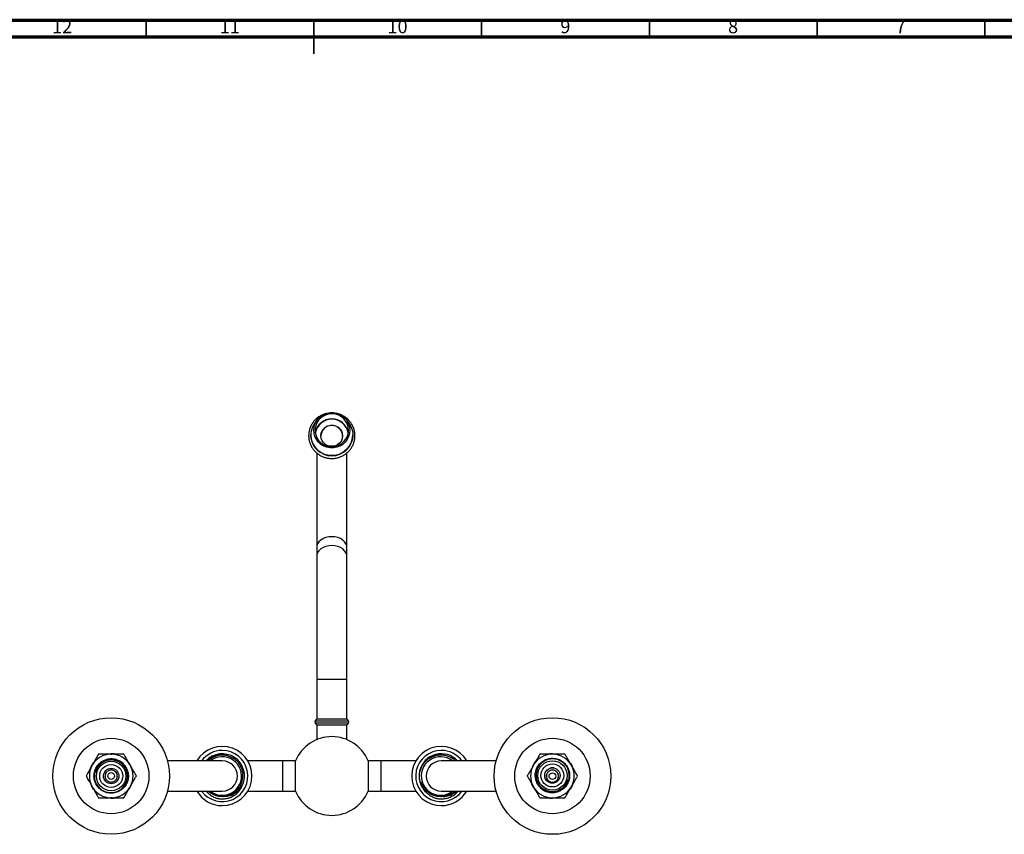
# Model space of a CAD drawing. Units: millimetres. Extents: x 5 to 995, y 5 to 995.
# Drawn here: x 412 to 706, y 752 to 995 of the extents above; entities that cross this region are included whole.
import ezdxf

# ---------------------------------------------------------------- set-up
doc = ezdxf.new("R2010")
doc.units = ezdxf.units.MM
doc.styles.add('SLDTEXTSTYLE0', font='TXT', dxfattribs={"width": 0.75})

msp = doc.modelspace()

# ---------------------------------------------------------------- linework, layer by layer
at = {"color": 5, "linetype": 'Continuous', "lineweight": 70}
for p, q in [((5, 995), (995, 995)), ((10, 990), (990, 990))]:
    msp.add_line(p, q, dxfattribs=at)
at = {"color": 5, "linetype": 'Continuous', "lineweight": 35}
for p, q in [((450, 990), (450, 995)), ((500, 995), (500, 985)), ((500, 990), (500, 995)), ((550, 990), (550, 995)), ((600, 990), (600, 995)), ((650, 990), (650, 995)), ((700, 990), (700, 995))]:
    msp.add_line(p, q, dxfattribs=at)
at = {"color": 7, "linetype": 'Continuous', "lineweight": 25}
for p, q in [((499.08, 871.34), (499.08, 871.31)), ((511.58, 871.31), (511.58, 871.34)), ((500.83, 866.05), (500.83, 837.84)), ((509.83, 837.84), (509.83, 866.05)), ((500.83, 837.84), (500.83, 835.16)), ((509.83, 835.16), (509.83, 837.84)), ((500.83, 835.16), (500.83, 798.49)), ((509.83, 798.49), (509.83, 835.16)), ((500.83, 798.49), (500.83, 786.76)), ((509.83, 786.76), (509.83, 798.49)), ((500.77, 786.59), (500.36, 786.11)), ((500.36, 785.46), (500.77, 784.98)), ((500.83, 784.82), (500.83, 780.52)), ((509.83, 780.52), (509.83, 784.82)), ((510.3, 786.11), (509.89, 786.59)), ((509.89, 784.98), (510.3, 785.46)), ((439.28, 776.19), (439.82, 776.19)), ((571.1, 776.31), (570.33, 776.27)), ((571.37, 776.19), (570.83, 776.19)), ((572.09, 776.24), (571.1, 776.31)), ((433.79, 772.7), (434.06, 773.17)), ((445.05, 773.17), (445.32, 772.7)), ((472.68, 774.19), (456.33, 774.19)), ((490.73, 774.19), (480.27, 774.19)), ((494.5, 774.19), (490.73, 774.19)), ((494.5, 765.16), (494.5, 774.21)), ((516.15, 774.21), (516.15, 765.16)), ((519.93, 774.19), (516.15, 774.19)), ((530.39, 774.19), (519.93, 774.19)), ((554.32, 774.19), (537.98, 774.19)), ((565.61, 773.17), (565.34, 772.7)), ((576.87, 772.7), (576.6, 773.17)), ((437.75, 769.62), (437.63, 769.54)), ((437.63, 769.54), (437.76, 769.49)), ((437.81, 770.15), (437.67, 770.12)), ((437.67, 770.12), (437.78, 770.03)), ((438.03, 770.64), (437.88, 770.65)), ((437.88, 770.65), (437.96, 770.53)), ((438.38, 771.05), (438.24, 771.1)), ((438.24, 771.1), (438.28, 770.96)), ((438.72, 771.42), (438.71, 771.28)), ((438.83, 771.34), (438.72, 771.42)), ((439.26, 771.59), (439.22, 771.46)), ((439.35, 771.48), (439.26, 771.59)), ((439.84, 771.59), (439.76, 771.48)), ((439.88, 771.46), (439.84, 771.59)), ((440.39, 771.42), (440.28, 771.34)), ((440.39, 771.28), (440.39, 771.42)), ((440.86, 771.1), (440.73, 771.05)), ((440.82, 770.96), (440.86, 771.1)), ((441.22, 770.65), (441.08, 770.64)), ((441.14, 770.53), (441.22, 770.65)), ((441.43, 770.12), (441.29, 770.15)), ((441.32, 770.02), (441.43, 770.12)), ((441.34, 769.49), (441.47, 769.54)), ((441.47, 769.54), (441.35, 769.62)), ((569.31, 769.85), (569.18, 769.79)), ((569.18, 769.79), (569.3, 769.72)), ((569.33, 769.31), (569.22, 769.22)), ((569.22, 769.22), (569.36, 769.19)), ((569.45, 770.37), (569.31, 770.35)), ((569.31, 770.35), (569.4, 770.25)), ((569.74, 770.82), (569.6, 770.85)), ((569.6, 770.85), (569.66, 770.72)), ((570.14, 771.17), (570.02, 771.24)), ((570.02, 771.24), (570.04, 771.1)), ((570.53, 771.49), (570.51, 771.35)), ((570.63, 771.39), (570.53, 771.49)), ((571.1, 771.57), (571.04, 771.45)), ((571.17, 771.45), (571.1, 771.57)), ((571.67, 771.49), (571.57, 771.39)), ((571.69, 771.35), (571.67, 771.49)), ((572.19, 771.24), (572.06, 771.17)), ((572.17, 771.1), (572.19, 771.24)), ((572.61, 770.85), (572.47, 770.82)), ((572.55, 770.72), (572.61, 770.85)), ((572.89, 770.35), (572.75, 770.36)), ((572.8, 770.25), (572.89, 770.35)), ((572.84, 769.19), (572.98, 769.22)), ((572.98, 769.22), (572.87, 769.31)), ((573.02, 769.79), (572.89, 769.85)), ((572.9, 769.72), (573.02, 769.79)), ((434.06, 766.2), (433.79, 766.67)), ((437.85, 769.09), (437.76, 768.98)), ((437.76, 768.98), (437.9, 768.97)), ((438.1, 768.62), (438.05, 768.49)), ((438.05, 768.49), (438.18, 768.52)), ((438.48, 768.24), (438.47, 768.1)), ((438.47, 768.1), (438.59, 768.17)), ((438.96, 767.99), (438.98, 767.85)), ((438.98, 767.85), (439.08, 767.95)), ((439.49, 767.89), (439.55, 767.76)), ((439.55, 767.76), (439.61, 767.89)), ((440.02, 767.95), (440.12, 767.85)), ((440.12, 767.85), (440.14, 767.99)), ((440.51, 768.16), (440.64, 768.1)), ((440.64, 768.1), (440.62, 768.24)), ((440.92, 768.52), (441.06, 768.49)), ((441.06, 768.49), (441, 768.61)), ((441.2, 768.97), (441.34, 768.98)), ((441.34, 768.98), (441.25, 769.09)), ((445.32, 766.67), (445.05, 766.2)), ((565.34, 766.67), (565.61, 766.2)), ((569.51, 768.81), (569.43, 768.69)), ((569.43, 768.69), (569.57, 768.7)), ((569.83, 768.37), (569.79, 768.24)), ((569.79, 768.24), (569.92, 768.29)), ((570.26, 768.06), (570.27, 767.91)), ((570.27, 767.91), (570.38, 768)), ((570.77, 767.88), (570.81, 767.75)), ((570.81, 767.75), (570.9, 767.86)), ((571.31, 767.86), (571.39, 767.75)), ((571.39, 767.75), (571.43, 767.88)), ((571.82, 768), (571.94, 767.91)), ((571.94, 767.91), (571.94, 768.06)), ((572.28, 768.29), (572.41, 768.24)), ((572.41, 768.24), (572.37, 768.37)), ((572.63, 768.69), (572.77, 768.69)), ((572.77, 768.69), (572.69, 768.8)), ((576.6, 766.2), (576.87, 766.67)), ((456.33, 765.19), (472.68, 765.19)), ((468.36, 764.66), (467.81, 765.19)), ((468.36, 764.66), (467.9, 765.19)), ((476.04, 764.63), (475.2, 764.12)), ((480.27, 765.19), (490.73, 765.19)), ((490.73, 765.19), (494.5, 765.19)), ((516.15, 765.19), (519.93, 765.19)), ((519.93, 765.19), (530.39, 765.19)), ((537.98, 765.19), (554.32, 765.19)), ((541.88, 764.1), (542.96, 765.19)), ((438.54, 763.14), (439.55, 763.06)), ((439.82, 763.19), (439.28, 763.19)), ((439.55, 763.06), (440.32, 763.11)), ((570.83, 763.19), (571.37, 763.19))]:
    msp.add_line(p, q, dxfattribs=at)
at = {"color": 8, "linetype": 'Continuous', "lineweight": 25}
for p, q in [((505.33, 798.49), (500.83, 798.49)), ((509.83, 798.49), (505.33, 798.49)), ((500.83, 786.76), (505.33, 786.76)), ((505.33, 786.76), (509.83, 786.76)), ((500.36, 786.11), (510.3, 786.11)), ((505.33, 785.46), (500.36, 785.46)), ((505.33, 786.59), (500.77, 786.59)), ((500.77, 784.98), (509.89, 784.98)), ((509.83, 784.82), (500.83, 784.82)), ((509.89, 786.59), (505.33, 786.59)), ((510.3, 785.46), (505.33, 785.46)), ((490.73, 765.19), (490.73, 774.19)), ((519.93, 774.19), (519.93, 765.19))]:
    msp.add_line(p, q, dxfattribs=at)
at = {"color": 7, "linetype": 'Continuous', "lineweight": 25, "flags": 128}
for points in [[(499.95, 872.75), (500.04, 873.72), (500.31, 874.66), (500.76, 875.53), (501.35, 876.31), (502.09, 876.96), (502.93, 877.48), (503.86, 877.83), (504.83, 878.01), (505.82, 878.01), (506.8, 877.83), (507.72, 877.48), (508.57, 876.96), (509.3, 876.31), (509.9, 875.53), (510.34, 874.66), (510.61, 873.72), (510.7, 872.75), (510.61, 871.78), (510.34, 870.85), (509.9, 869.97), (509.3, 869.2), (508.57, 868.54), (507.72, 868.03), (506.8, 867.68), (505.82, 867.5), (504.83, 867.5), (503.86, 867.68), (502.93, 868.03), (502.09, 868.54), (501.35, 869.2), (500.76, 869.97), (500.31, 870.85), (500.04, 871.78), (499.95, 872.75)], [(509.9, 875.52), (510.5, 874.78), (511.02, 873.87), (511.37, 872.89), (511.55, 871.86), (511.55, 870.82), (511.37, 869.79), (511.02, 868.81), (510.5, 867.9), (509.84, 867.1), (509.04, 866.41), (508.14, 865.86), (507.16, 865.47), (506.12, 865.26), (505.06, 865.21), (504.01, 865.34), (503, 865.65), (502.05, 866.12), (501.2, 866.74), (500.46, 867.49), (499.87, 868.35), (499.43, 869.3), (499.17, 870.3), (499.08, 871.34), (499.08, 871.34)], [(510.33, 872.75), (510.24, 873.68), (509.97, 874.58), (509.53, 875.41), (508.95, 876.14), (508.23, 876.75), (507.4, 877.22), (506.51, 877.52), (505.56, 877.66), (504.62, 877.61), (503.69, 877.39), (502.83, 877), (502.05, 876.46), (501.4, 875.79), (500.88, 875), (500.53, 874.14), (500.35, 873.22), (500.35, 872.29), (500.53, 871.37), (500.88, 870.5), (501.4, 869.72), (502.05, 869.04), (502.83, 868.5), (503.69, 868.11), (504.62, 867.89), (505.56, 867.85), (506.51, 867.98), (507.4, 868.29), (508.23, 868.75), (508.95, 869.37), (509.53, 870.1), (509.97, 870.93), (510.24, 871.82), (510.33, 872.75)], [(508.55, 871.1), (508.46, 870.34), (508.18, 869.63), (507.74, 869), (507.16, 868.5), (506.47, 868.14), (505.72, 867.96), (504.94, 867.96), (504.18, 868.14), (503.49, 868.5), (502.91, 869), (502.47, 869.63), (502.2, 870.34), (502.1, 871.1), (502.2, 871.86), (502.47, 872.57), (502.91, 873.2), (503.49, 873.71), (504.18, 874.06), (504.94, 874.24), (505.72, 874.24), (506.47, 874.06), (507.16, 873.71), (507.74, 873.2), (508.18, 872.57), (508.46, 871.86), (508.55, 871.1)], [(440.47, 776.25), (439.55, 776.31), (438.5, 776.23)], [(565.89, 773.78), (565.56, 773.31), (565.04, 772.36)], [(571.53, 772.11), (571.27, 772.14), (570.67, 772.11)], [(444.76, 765.6), (445.1, 766.06), (445.61, 767.01)], [(570.19, 763.13), (571.1, 763.06), (572.15, 763.15)]]:
    msp.add_lwpolyline(points, dxfattribs=at)
at = {"color": 8, "linetype": 'Continuous', "lineweight": 25, "flags": 128}
for points in [[(505.33, 841.02), (504.42, 840.95), (503.55, 840.76), (502.76, 840.45), (502.07, 840.03), (501.51, 839.52), (501.11, 838.94), (500.88, 838.32), (500.83, 837.84)], [(509.83, 837.84), (509.77, 838.32), (509.55, 838.94), (509.15, 839.52), (508.59, 840.03), (507.9, 840.45), (507.1, 840.76), (506.23, 840.95), (505.33, 841.02)], [(505.33, 838.35), (504.42, 838.28), (503.55, 838.09), (502.76, 837.77), (502.07, 837.36), (501.51, 836.85), (501.11, 836.27), (500.88, 835.64), (500.83, 835.16)], [(509.83, 835.16), (509.77, 835.64), (509.55, 836.27), (509.15, 836.85), (508.59, 837.36), (507.9, 837.77), (507.1, 838.09), (506.23, 838.28), (505.33, 838.35)]]:
    msp.add_lwpolyline(points, dxfattribs=at)
at = {"color": 7, "linetype": 'Continuous', "lineweight": 25}
for centre, radius in [((439.55, 769.69), 17.37), ((571.1, 769.69), 17.38), ((439.55, 769.69), 11.25), ((571.1, 769.69), 11.25), ((439.55, 769.69), 4.38), ((439.55, 769.69), 3.43), ((571.1, 769.85), 4.38), ((571.1, 769.85), 3.42), ((571.1, 769.85), 2.3), ((439.55, 769.69), 2.3), ((439.55, 769.69), 1), ((571.1, 769.65), 1)]:
    msp.add_circle(centre, radius, dxfattribs=at)
for centre, radius, start, end in [((505.16, 871.33), 6.08, 136.4731, 179.8924), ((505.33, 871.11), 5.01, 9.9695, 170.0305), ((505.33, 871.01), 5.01, 10.5326, 169.4674), ((505.33, 870.94), 3.23, 0.8213, 179.1787), ((505.33, 871.4), 6.25, 180.8214, 359.1786), ((500.58, 786.76), 0.25, 319.3987, 0), ((510.08, 786.76), 0.25, 180, 220.6013), ((500.74, 785.79), 0.5, 139.3987, 220.6013), ((500.58, 784.82), 0.25, 0, 40.6013), ((510.08, 784.82), 0.25, 139.3987, 180), ((509.92, 785.79), 0.5, 319.3987, 40.6013), ((505.33, 769.69), 11.73, 22.6822, 157.3178), ((472.68, 769.69), 8.83, 270, 149.3418), ((537.98, 769.69), 8.83, 30.6582, 270), ((439.55, 769.69), 6.51, 92.3676, 147.6324), ((439.55, 769.69), 6.51, 32.3676, 87.6324), ((472.68, 769.69), 7.62, 216.1686, 90), ((472.68, 769.69), 7.63, 90, 143.8314), ((472.68, 769.69), 6.63, 335.6647, 137.2153), ((472.68, 769.69), 5.75, 270, 128.5), ((537.98, 769.69), 7.63, 90, 323.8314), ((537.98, 769.69), 6.63, 42.7847, 229.3036), ((537.75, 769.69), 5.75, 51.5, 270), ((537.98, 769.69), 7.63, 36.1686, 90), ((571.1, 769.69), 6.51, 92.3676, 147.6324), ((571.1, 769.69), 6.51, 32.3676, 87.6324), ((439.55, 769.69), 6.51, 152.3676, 207.6324), ((439.55, 769.69), 6.63, 143.8076, 157.4896), ((439.55, 769.69), 5.13, 17.5286, 62.9337), ((439.55, 769.69), 6.63, 20.1775, 40.8663), ((439.55, 769.69), 6.51, 332.3676, 27.6324), ((472.68, 769.69), 4.5, 270, 90), ((537.98, 769.69), 4.5, 90, 270), ((571.1, 769.69), 6.51, 152.3676, 207.6324), ((571.1, 769.69), 6.62, 22.7591, 36.2982), ((571.1, 769.69), 6.51, 332.3676, 27.6324), ((439.55, 769.69), 1.8, 169.1327, 182.2163), ((439.55, 769.69), 1.8, 182.2163, 186.2756), ((439.55, 769.69), 1.8, 186.2756, 199.3591), ((439.55, 769.69), 1.8, 165.0734, 169.1327), ((439.55, 769.69), 1.8, 151.9898, 165.0734), ((439.55, 769.69), 1.8, 147.9305, 151.9898), ((439.55, 769.69), 1.8, 134.847, 147.9305), ((439.55, 769.69), 1.8, 130.7877, 134.847), ((439.55, 769.69), 1.8, 117.7041, 130.7877), ((439.55, 769.69), 1.8, 113.6448, 117.7041), ((439.55, 769.69), 1.8, 100.5613, 113.6448), ((439.55, 769.69), 1.8, 96.502, 100.5613), ((439.55, 769.69), 1.8, 83.4184, 96.502), ((439.55, 769.69), 1.8, 79.3591, 83.4184), ((439.55, 769.69), 1.8, 66.2756, 79.3591), ((439.55, 769.69), 1.8, 62.2163, 66.2756), ((439.55, 769.69), 1.8, 49.1327, 62.2163), ((439.55, 769.69), 1.8, 45.0734, 49.1327), ((439.55, 769.69), 1.8, 31.9898, 45.0734), ((439.55, 769.69), 1.8, 27.9305, 31.9898), ((439.55, 769.69), 1.8, 14.847, 27.9305), ((439.55, 769.69), 1.8, 340.5613, 353.6448), ((439.55, 769.69), 1.8, 10.7877, 14.847), ((439.55, 769.69), 1.8, 357.7041, 10.7877), ((439.55, 769.69), 1.8, 353.6448, 357.7041), ((472.68, 769.69), 6.12, 275.5853, 5.7787), ((571.1, 769.65), 1.8, 173.6448, 177.7041), ((571.1, 769.65), 1.8, 177.7041, 190.7877), ((571.1, 769.65), 1.8, 160.5613, 173.6448), ((571.1, 769.65), 1.8, 190.7877, 194.847), ((571.1, 769.65), 1.8, 194.847, 207.9305), ((571.1, 769.65), 1.8, 156.502, 160.5613), ((571.1, 769.65), 1.8, 143.4184, 156.502), ((571.1, 769.65), 1.8, 139.3591, 143.4184), ((571.1, 769.65), 1.8, 126.2756, 139.3591), ((571.1, 769.65), 1.8, 122.2163, 126.2756), ((571.1, 769.65), 1.8, 109.1327, 122.2163), ((571.1, 769.65), 1.8, 105.0734, 109.1327), ((571.1, 769.65), 1.8, 91.9898, 105.0734), ((571.1, 769.65), 1.8, 87.9305, 91.9898), ((571.1, 769.65), 1.8, 74.847, 87.9305), ((571.1, 769.65), 1.8, 70.7877, 74.847), ((571.1, 769.65), 1.8, 57.7041, 70.7877), ((571.1, 769.65), 1.8, 53.6448, 57.7041), ((571.1, 769.65), 1.8, 40.5613, 53.6448), ((571.1, 769.65), 1.8, 36.502, 40.5613), ((571.1, 769.65), 1.8, 23.4184, 36.502), ((571.1, 769.65), 1.8, 331.9898, 345.0734), ((571.1, 769.65), 1.8, 19.3591, 23.4184), ((571.1, 769.65), 1.8, 6.2756, 19.3591), ((571.1, 769.65), 1.8, 345.0734, 349.1327), ((571.1, 769.65), 1.8, 349.1327, 2.2163), ((571.1, 769.65), 1.8, 2.2163, 6.2756), ((439.55, 769.69), 6.62, 202.7591, 216.2982), ((439.55, 769.69), 6.51, 212.3676, 267.6324), ((439.55, 769.69), 1.8, 199.3591, 203.4184), ((439.55, 769.69), 1.8, 203.4184, 216.502), ((439.55, 769.69), 1.8, 216.502, 220.5613), ((439.55, 769.69), 1.8, 220.5613, 233.6448), ((439.55, 769.69), 1.8, 233.6448, 237.7041), ((439.55, 769.69), 1.8, 237.7041, 250.7877), ((439.55, 769.69), 1.8, 250.7877, 254.847), ((439.55, 769.69), 1.8, 254.847, 267.9305), ((439.55, 769.69), 1.8, 267.9305, 271.9898), ((439.55, 769.69), 1.8, 271.9898, 285.0734), ((439.55, 769.69), 6.51, 272.3676, 327.6324), ((439.55, 769.69), 1.8, 285.0734, 289.1327), ((439.55, 769.69), 1.8, 289.1327, 302.2163), ((439.55, 769.69), 1.8, 302.2163, 306.2756), ((439.55, 769.69), 1.8, 306.2756, 319.3591), ((439.55, 769.69), 1.8, 319.3591, 323.4184), ((439.55, 769.69), 1.8, 323.4184, 336.502), ((439.55, 769.69), 1.8, 336.502, 340.5613), ((571.1, 769.69), 6.63, 200.1775, 220.8663), ((571.1, 769.69), 6.51, 212.3676, 267.6324), ((571.1, 769.85), 5.13, 197.5286, 242.9337), ((571.1, 769.65), 1.8, 207.9305, 211.9898), ((571.1, 769.65), 1.8, 211.9898, 225.0734), ((571.1, 769.65), 1.8, 225.0734, 229.1327), ((571.1, 769.65), 1.8, 229.1327, 242.2163), ((571.1, 769.65), 1.8, 242.2163, 246.2756), ((571.1, 769.65), 1.8, 246.2756, 259.3591), ((571.1, 769.65), 1.8, 259.3591, 263.4184), ((571.1, 769.65), 1.8, 263.4184, 276.502), ((571.1, 769.65), 1.8, 276.502, 280.5613), ((571.1, 769.69), 6.51, 272.3676, 327.6324), ((571.1, 769.65), 1.8, 280.5613, 293.6448), ((571.1, 769.65), 1.8, 293.6448, 297.7041), ((571.1, 769.65), 1.8, 297.7041, 310.7877), ((571.1, 769.65), 1.8, 310.7877, 314.847), ((571.1, 769.65), 1.8, 314.847, 327.9305), ((571.1, 769.65), 1.8, 327.9305, 331.9898), ((571.1, 769.69), 6.62, 323.8076, 337.4896), ((472.68, 769.69), 8.82, 210.6582, 270), ((472.68, 769.69), 5.75, 231.5, 270), ((505.33, 769.69), 11.73, 202.6822, 270), ((505.33, 769.69), 11.73, 270, 337.3178), ((537.75, 769.69), 5.75, 270, 308.5), ((537.98, 769.69), 8.83, 270, 329.3418), ((537.98, 769.69), 6.12, 275.5853, 312.7186)]:
    msp.add_arc(centre, radius, start, end, dxfattribs=at)
for points, knots in [([(503.96, 877.77), (503.91, 877.76), (503.51, 877.71), (502.8, 877.46), (501.85, 877.02), (500.99, 876.44), (500.22, 875.73), (499.57, 874.92), (499.06, 874.02), (498.69, 873.05), (498.47, 872.08), (498.44, 871.43), (498.43, 871.13)], [0, 0, 0, 0, 0.016803, 0.127556, 0.238296, 0.349007, 0.459674, 0.570284, 0.680832, 0.791315, 0.901739, 1, 1, 1, 1]), ([(498.43, 871.13), (498.43, 870.93), (498.45, 870.39), (498.6, 869.52), (498.92, 868.54), (499.39, 867.62), (500, 866.78), (500.72, 866.04), (501.56, 865.41), (502.47, 864.92), (503.46, 864.56), (504.49, 864.36), (505.53, 864.31), (506.58, 864.42), (507.59, 864.69), (508.55, 865.1), (509.44, 865.65), (510.24, 866.32), (510.92, 867.11), (511.47, 867.99), (511.88, 868.94), (512.14, 869.93), (512.25, 870.96), (512.19, 871.99), (511.98, 873), (511.62, 873.97), (511.11, 874.87), (510.47, 875.69), (509.72, 876.4), (508.86, 876.99), (507.93, 877.45), (507.27, 877.63), (506.95, 877.72)], [0, 0, 0, 0, 0.0193028, 0.0530877, 0.086892, 0.1207006, 0.1545194, 0.188353, 0.2222047, 0.2560758, 0.2899658, 0.3238729, 0.3577938, 0.3917242, 0.4256582, 0.4595898, 0.4935138, 0.5274254, 0.5613207, 0.5951971, 0.6290536, 0.6628914, 0.6967135, 0.7305247, 0.7643301, 0.798135, 0.8319458, 0.8657682, 0.8996064, 0.9334633, 0.9673396, 1, 1, 1, 1]), ([(435.8, 776.19), (435.54, 775.74), (435.01, 774.83), (434.42, 773.8), (434.1, 773.24), (434.06, 773.17)], [0, 0, 0, 0, 0.460661, 0.930747, 1, 1, 1, 1]), ([(439.28, 776.19), (438.73, 776.19), (437.61, 776.19), (436.47, 776.19), (435.87, 776.19), (435.8, 776.19)], [0, 0, 0, 0, 0.462964, 0.938796, 1, 1, 1, 1]), ([(443.3, 776.19), (443.08, 776.19), (442.41, 776.19), (441.25, 776.19), (440.3, 776.19), (439.82, 776.19)], [0, 0, 0, 0, 0.20124, 0.596982, 1, 1, 1, 1]), ([(445.05, 773.17), (444.82, 773.56), (444.37, 774.34), (443.79, 775.35), (443.44, 775.95), (443.3, 776.19)], [0, 0, 0, 0, 0.375607, 0.75861, 1, 1, 1, 1]), ([(468.13, 774.19), (468.34, 774.39), (468.82, 774.83), (469.69, 775.35), (470.7, 775.76), (471.76, 775.98), (472.83, 776.03), (473.9, 775.89), (474.92, 775.57), (475.87, 775.09), (476.72, 774.45), (477.46, 773.69), (478.04, 772.81), (478.56, 771.69), (478.69, 770.82), (478.77, 770.3)], [0, 0, 0, 0, 0.061488, 0.138227, 0.214324, 0.290415, 0.366046, 0.441677, 0.516823, 0.591963, 0.666486, 0.741008, 0.815203, 0.889394, 1, 1, 1, 1]), ([(474.56, 775.65), (474.29, 775.73), (473.68, 775.9), (472.68, 775.96), (471.63, 775.86), (470.6, 775.58), (469.65, 775.13), (468.93, 774.66), (468.58, 774.3), (468.47, 774.19)], [0, 0, 0, 0, 0.128964, 0.289633, 0.450363, 0.611092, 0.770157, 0.929222, 1, 1, 1, 1]), ([(533.66, 764.66), (533.27, 765.06), (532.62, 765.73), (532.01, 766.88), (531.64, 767.92), (531.45, 769.01), (531.45, 770.12), (531.64, 771.22), (532.01, 772.26), (532.55, 773.21), (533.24, 774.07), (534.06, 774.79), (534.99, 775.36), (536, 775.76), (537.05, 775.98), (538.13, 776.03), (539.2, 775.89), (540.22, 775.57), (541.17, 775.08), (541.85, 774.61), (542.16, 774.27), (542.24, 774.19)], [0, 0, 0, 0, 0.081248, 0.135239, 0.189231, 0.243226, 0.297218, 0.351102, 0.404986, 0.458321, 0.511651, 0.56477, 0.617889, 0.670565, 0.723235, 0.775588, 0.82794, 0.879957, 0.931969, 0.983554, 1, 1, 1, 1]), ([(567.35, 776.19), (567.03, 775.63), (566.47, 774.67), (565.87, 773.62), (565.61, 773.17)], [0, 0, 0, 0, 0.574865, 1, 1, 1, 1]), ([(566.21, 768.31), (566.11, 768.78), (565.89, 769.71), (566.08, 771.15), (566.61, 772.46), (567.5, 773.6), (568.7, 774.47), (570.12, 774.95), (571.64, 775.02), (573.17, 774.64), (574.53, 773.77), (575.56, 772.54), (576.17, 771.06), (576.3, 769.46), (575.93, 767.89), (575.1, 766.53), (574.11, 765.58), (573.35, 765.29), (573.08, 765.19)], [0, 0, 0, 0, 0.060666, 0.121551, 0.180345, 0.239199, 0.302995, 0.366376, 0.427293, 0.494504, 0.562953, 0.629349, 0.695282, 0.763648, 0.8312, 0.896426, 0.964222, 1, 1, 1, 1]), ([(570.83, 776.19), (570.32, 776.19), (569.11, 776.19), (567.99, 776.19), (567.35, 776.19)], [0, 0, 0, 0, 0.419992, 1, 1, 1, 1]), ([(574.85, 776.19), (574.75, 776.19), (574.24, 776.19), (573.31, 776.19), (572.24, 776.19), (571.58, 776.19), (571.37, 776.19)], [0, 0, 0, 0, 0.098845, 0.459559, 0.827698, 1, 1, 1, 1]), ([(576.6, 773.17), (576.56, 773.24), (576.33, 773.63), (575.91, 774.36), (575.37, 775.3), (575.02, 775.9), (574.85, 776.19)], [0, 0, 0, 0, 0.062134, 0.374984, 0.695277, 1, 1, 1, 1]), ([(433.79, 772.7), (433.56, 772.32), (433.11, 771.53), (432.53, 770.53), (432.18, 769.92), (432.05, 769.69)], [0, 0, 0, 0, 0.3756065, 0.75861, 1, 1, 1, 1]), ([(444.44, 771.23), (444.55, 770.76), (444.76, 769.83), (444.57, 768.39), (444.04, 767.08), (443.15, 765.94), (441.95, 765.07), (440.53, 764.59), (439.01, 764.52), (437.49, 764.9), (436.12, 765.77), (435.1, 767), (434.49, 768.48), (434.36, 770.08), (434.73, 771.65), (435.56, 773.01), (436.54, 773.96), (437.31, 774.25), (437.57, 774.35)], [0, 0, 0, 0, 0.060666, 0.121551, 0.180345, 0.239199, 0.302995, 0.366376, 0.427293, 0.494504, 0.562953, 0.629349, 0.695282, 0.763648, 0.8312, 0.896426, 0.964222, 1, 1, 1, 1]), ([(441.88, 774.25), (441.61, 774.37), (440.81, 774.72), (439.34, 774.88), (437.63, 774.5), (436.16, 773.57), (435.07, 772.22), (434.51, 770.58), (434.52, 768.86), (435.09, 767.24), (436.17, 765.91), (437.62, 765.02), (439.28, 764.66), (440.96, 764.88), (442.47, 765.63), (443.64, 766.84), (444.33, 768.37), (444.48, 770.03), (444.07, 771.64), (443.12, 773.06), (441.93, 773.94), (441.08, 774.21), (440.8, 774.3)], [0, 0, 0, 0, 0.027829, 0.081627, 0.135372, 0.188588, 0.241804, 0.295022, 0.347657, 0.400293, 0.452944, 0.505037, 0.557092, 0.609159, 0.660728, 0.712202, 0.763685, 0.814729, 0.865622, 0.916522, 0.97242, 1, 1, 1, 1]), ([(434.91, 770.85), (435, 771.14), (435.22, 771.95), (436.01, 773.12), (437.31, 774.14), (438.89, 774.68), (440.57, 774.66), (442.17, 774.09), (443.51, 773.02), (444.17, 771.95), (444.4, 771.33), (444.44, 771.23)], [0, 0, 0, 0, 0.0697276, 0.1963697, 0.3238012, 0.4522995, 0.5807519, 0.7113824, 0.8435529, 0.9756965, 1, 1, 1, 1]), ([(440.8, 774.3), (440.7, 774.33), (440.18, 774.46), (439.37, 774.5), (438.42, 774.36), (437.67, 774.11), (436.96, 773.73), (436.33, 773.25), (435.78, 772.66), (435.25, 771.88), (435.04, 771.24), (434.91, 770.85)], [0, 0, 0, 0, 0.041883, 0.210847, 0.315537, 0.420228, 0.524918, 0.629609, 0.7343, 0.83899, 1, 1, 1, 1]), ([(447.06, 769.69), (446.8, 770.14), (446.27, 771.05), (445.68, 772.08), (445.36, 772.63), (445.32, 772.7)], [0, 0, 0, 0, 0.4606608, 0.9307465, 1, 1, 1, 1]), ([(565.34, 772.7), (565.3, 772.64), (565.07, 772.24), (564.65, 771.52), (564.11, 770.57), (563.76, 769.98), (563.6, 769.69)], [0, 0, 0, 0, 0.062134, 0.374984, 0.695277, 1, 1, 1, 1]), ([(568.77, 765.29), (569.04, 765.17), (569.84, 764.82), (571.32, 764.66), (573.02, 765.04), (574.49, 765.97), (575.58, 767.32), (576.15, 768.96), (576.14, 770.68), (575.56, 772.3), (574.48, 773.63), (573.03, 774.52), (571.37, 774.88), (569.69, 774.66), (568.18, 773.91), (567.02, 772.7), (566.32, 771.17), (566.17, 769.51), (566.58, 767.9), (567.53, 766.48), (568.72, 765.6), (569.57, 765.33), (569.85, 765.24)], [0, 0, 0, 0, 0.027829, 0.081627, 0.135372, 0.188588, 0.241804, 0.295022, 0.347657, 0.400293, 0.452944, 0.505037, 0.557092, 0.609159, 0.660728, 0.712202, 0.763685, 0.814729, 0.865622, 0.916522, 0.97242, 1, 1, 1, 1]), ([(578.61, 769.69), (578.29, 770.24), (577.73, 771.21), (577.12, 772.26), (576.87, 772.7)], [0, 0, 0, 0, 0.574865, 1, 1, 1, 1]), ([(432.05, 769.69), (432.31, 769.24), (432.83, 768.33), (433.43, 767.3), (433.75, 766.74), (433.79, 766.67)], [0, 0, 0, 0, 0.460661, 0.930747, 1, 1, 1, 1]), ([(445.32, 766.67), (445.54, 767.06), (445.99, 767.84), (446.57, 768.85), (446.92, 769.45), (447.06, 769.69)], [0, 0, 0, 0, 0.3756065, 0.75861, 1, 1, 1, 1]), ([(563.6, 769.69), (563.92, 769.13), (564.47, 768.17), (565.08, 767.12), (565.34, 766.67)], [0, 0, 0, 0, 0.574865, 1, 1, 1, 1]), ([(576.87, 766.67), (576.9, 766.74), (577.13, 767.13), (577.55, 767.86), (578.1, 768.8), (578.44, 769.4), (578.61, 769.69)], [0, 0, 0, 0, 0.0621343, 0.3749845, 0.6952769, 1, 1, 1, 1]), ([(434.06, 766.2), (434.28, 765.82), (434.73, 765.03), (435.31, 764.03), (435.66, 763.42), (435.8, 763.19)], [0, 0, 0, 0, 0.375607, 0.75861, 1, 1, 1, 1]), ([(443.3, 763.19), (443.56, 763.64), (444.09, 764.55), (444.68, 765.58), (445.01, 766.13), (445.05, 766.2)], [0, 0, 0, 0, 0.460661, 0.930747, 1, 1, 1, 1]), ([(473.27, 763.59), (473.83, 763.65), (474.74, 763.73), (475.92, 764.22), (476.85, 764.77), (477.66, 765.48), (478.28, 766.23), (478.59, 766.75), (478.71, 766.96)], [0, 0, 0, 0, 0.248045, 0.408622, 0.5692, 0.729725, 0.890291, 1, 1, 1, 1]), ([(476.58, 764.1), (477, 764.47), (477.9, 765.27), (478.43, 766.37), (478.71, 766.96)], [0, 0, 0, 0, 0.461711, 1, 1, 1, 1]), ([(531.91, 767.95), (531.91, 767.94), (531.98, 767.6), (532.24, 767.05), (532.56, 766.54), (532.69, 766.33)], [0, 0, 0, 0, 0.0095217, 0.5813572, 1, 1, 1, 1]), ([(532.69, 766.33), (532.76, 766.22), (533.14, 765.67), (533.87, 764.95), (534.9, 764.29), (535.84, 763.89), (536.84, 763.66), (537.87, 763.59), (538.89, 763.7), (540, 764), (540.7, 764.4), (541.1, 764.63)], [0, 0, 0, 0, 0.041711, 0.209936, 0.317364, 0.424793, 0.532221, 0.63965, 0.747078, 0.854506, 1, 1, 1, 1]), ([(565.61, 766.2), (565.64, 766.14), (565.87, 765.74), (566.29, 765.02), (566.84, 764.07), (567.18, 763.48), (567.35, 763.19)], [0, 0, 0, 0, 0.062134, 0.374984, 0.695277, 1, 1, 1, 1]), ([(575.74, 768.69), (575.66, 768.4), (575.43, 767.59), (574.65, 766.42), (573.34, 765.4), (571.76, 764.86), (570.08, 764.88), (568.48, 765.45), (567.15, 766.52), (566.48, 767.59), (566.25, 768.21), (566.21, 768.31)], [0, 0, 0, 0, 0.0697276, 0.1963697, 0.3238012, 0.4522995, 0.5807519, 0.7113824, 0.8435529, 0.9756965, 1, 1, 1, 1]), ([(569.85, 765.24), (569.95, 765.21), (570.47, 765.08), (571.28, 765.04), (572.23, 765.18), (572.99, 765.43), (573.69, 765.81), (574.33, 766.29), (574.87, 766.88), (575.4, 767.66), (575.61, 768.3), (575.74, 768.69)], [0, 0, 0, 0, 0.041883, 0.210847, 0.315537, 0.420228, 0.524918, 0.629609, 0.7343, 0.83899, 1, 1, 1, 1]), ([(574.85, 763.19), (575.17, 763.74), (575.73, 764.71), (576.34, 765.76), (576.6, 766.2)], [0, 0, 0, 0, 0.574865, 1, 1, 1, 1]), ([(468.36, 764.66), (468.63, 764.43), (469.18, 763.94), (470.16, 763.4), (470.95, 763.11), (471.41, 763), (471.5, 762.98)], [0, 0, 0, 0, 0.302422, 0.60872, 0.923816, 1, 1, 1, 1]), ([(473.27, 763.59), (472.72, 763.58), (471.62, 763.56), (470.09, 764.09), (469.05, 764.66), (468.63, 765.11), (468.57, 765.19)], [0, 0, 0, 0, 0.3217964, 0.6391783, 0.9408744, 1, 1, 1, 1]), ([(468.67, 765.19), (468.77, 765.08), (469.1, 764.72), (469.84, 764.3), (470.77, 763.89), (471.78, 763.66), (472.8, 763.59), (473.82, 763.7), (474.93, 764), (475.63, 764.4), (476.04, 764.63)], [0, 0, 0, 0, 0.056022, 0.184378, 0.312735, 0.441092, 0.569449, 0.697805, 0.826162, 1, 1, 1, 1]), ([(471.5, 762.98), (471.6, 762.96), (472.12, 762.88), (473.04, 762.85), (474.23, 763.02), (475.42, 763.4), (476.16, 763.85), (476.58, 764.1)], [0, 0, 0, 0, 0.059568, 0.298827, 0.514101, 0.729375, 1, 1, 1, 1]), ([(533.66, 764.66), (533.93, 764.43), (534.48, 763.94), (535.46, 763.4), (536.25, 763.11), (536.71, 763), (536.8, 762.98)], [0, 0, 0, 0, 0.302422, 0.60872, 0.923816, 1, 1, 1, 1]), ([(538.57, 763.59), (538.01, 763.56), (537.28, 763.51), (536.6, 763.75), (536.43, 763.81)], [0, 0, 0, 0, 0.761057, 1, 1, 1, 1]), ([(536.8, 762.98), (536.9, 762.96), (537.42, 762.88), (538.34, 762.85), (539.53, 763.02), (540.72, 763.4), (541.46, 763.85), (541.88, 764.1)], [0, 0, 0, 0, 0.059568, 0.298827, 0.514101, 0.729375, 1, 1, 1, 1]), ([(538.57, 763.59), (539.13, 763.64), (540.04, 763.73), (541.22, 764.22), (542.02, 764.68), (542.43, 765.05), (542.58, 765.19)], [0, 0, 0, 0, 0.377184, 0.621363, 0.865541, 1, 1, 1, 1]), ([(541.1, 764.63), (540.81, 764.43), (540.42, 764.15), (539.98, 763.99), (539.86, 763.94)], [0, 0, 0, 0, 0.7427083, 1, 1, 1, 1]), ([(435.8, 763.19), (436.02, 763.19), (436.69, 763.19), (437.85, 763.19), (438.8, 763.19), (439.28, 763.19)], [0, 0, 0, 0, 0.20124, 0.596982, 1, 1, 1, 1]), ([(439.82, 763.19), (440.37, 763.19), (441.49, 763.19), (442.64, 763.19), (443.24, 763.19), (443.3, 763.19)], [0, 0, 0, 0, 0.462964, 0.938796, 1, 1, 1, 1]), ([(567.35, 763.19), (567.46, 763.19), (567.96, 763.19), (568.9, 763.19), (569.97, 763.19), (570.62, 763.19), (570.83, 763.19)], [0, 0, 0, 0, 0.098845, 0.459559, 0.827698, 1, 1, 1, 1]), ([(571.37, 763.19), (571.88, 763.19), (573.1, 763.19), (574.21, 763.19), (574.85, 763.19)], [0, 0, 0, 0, 0.419992, 1, 1, 1, 1])]:
    msp.add_open_spline(points, degree=3, knots=knots, dxfattribs=at)

# ---------------------------------------------------------------- texts
at = {"color": 7, "linetype": 'Continuous', "lineweight": 0, "attachment_point": 2, "style": 'SLDTEXTSTYLE0'}
for s, insert, char_height in [('12', (424.92, 995.06), 3.969), ('11', (474.92, 995.06), 3.969), ('10', (524.92, 995.06), 3.969), ('9', (574.96, 995.06), 3.97), ('8', (624.96, 995.06), 3.97), ('7', (674.96, 995.06), 3.97)]:
    msp.add_mtext(s, dxfattribs=dict(at, insert=insert, char_height=char_height))

doc.saveas('drawing.dxf')
